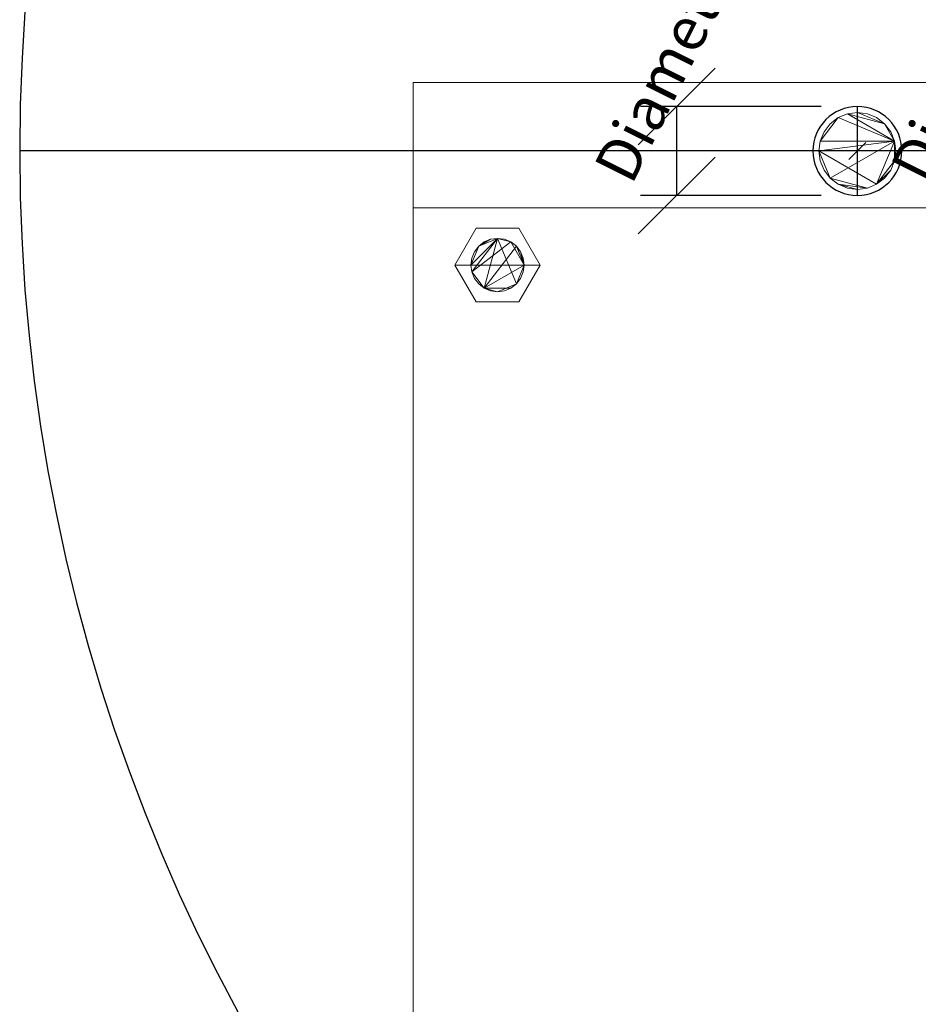
# Model space of a CAD drawing. Units: millimetres. Extents: x -133 to 1087, y -1050 to 587.
# Drawn here: x -133 to 170, y -311 to 21 of the extents above; entities that cross this region are included whole.
import ezdxf

# ---------------------------------------------------------------- set-up
doc = ezdxf.new("R2010")
doc.units = ezdxf.units.MM
doc.layers.add('Q-SPCQ', color=91, linetype='Continuous', lineweight=30)
doc.styles.add('Arial', font='arial.ttf', dxfattribs={"height": 14.6304})

msp = doc.modelspace()

# ---------------------------------------------------------------- linework, layer by layer
at = {"color": 1, "lineweight": 30}
for p, q in [((101.88, 4.85, 81), (76, -21.02, 81)), ((137.71, -8.08, 81), (76.75, -8.08, 81)), ((88.94, -38.08, 81), (88.94, -8.08, 81)), ((101.88, -25.15, 81), (76, -51.02, 81)), ((137.71, -38.08, 81), (76.75, -38.08, 81))]:
    msp.add_line(p, q, dxfattribs=at)
at = {"color": 94, "lineweight": 30}
for p, q in [((149.9, -38.08, 81), (149.9, -8.08, 81)), ((1086.5, -23.08, 63.7), (-132.7, -23.08, 63.7)), ((164.9, -23.08, 81), (134.9, -23.08, 81))]:
    msp.add_line(p, q, dxfattribs=at)
at = {"color": 5, "lineweight": 30}
msp.add_line((149.9, -23.08, 81), (149.9, -23.08, -22.63), dxfattribs=at)
msp.add_polyline3d([(149.9, -23.08, -40.92), (152.73, -20.25, -22.63), (147.07, -25.91, -22.63), (149.9, -23.08, -40.92)], dxfattribs=at)
at = {"color": 94, "lineweight": 30, "extrusion": (0, 0, -1)}
for centre, radius in [((-476.9, -23.08, -63.7), 609.6), ((-149.9, -23.08, -81), 15)]:
    msp.add_circle(centre, radius, dxfattribs=at)

# ---------------------------------------------------------------- meshes
at = {"layer": 'Q-SPCQ', "lineweight": 18}
mesh = msp.add_polyface(dxfattribs=at)
corners = [(0, 0, 810), (0, 0, 745), (0, -597.59, 745), (0, -597.59, 810)]
mesh.append_faces([[corners[k] for k in face] for face in [(2, 3, 0, 1)]])
mesh = msp.add_polyface(dxfattribs=at)
corners = [(600, -597.59, 810), (600, 0, 810), (0, 0, 810), (0, -597.59, 810)]
mesh.append_faces([[corners[k] for k in face] for face in [(0, 1, 2, 3)]])
mesh = msp.add_polyface(dxfattribs=at)
corners = [(600, 0, 745), (600, -597.59, 745), (0, -597.59, 745), (0, 0, 745)]
mesh.append_faces([[corners[k] for k in face] for face in [(0, 1, 2, 3)]])
mesh = msp.add_polyface(dxfattribs=at)
corners = [(600, 0, 810), (600, 0, 745), (0, 0, 745), (0, 0, 810)]
mesh.append_faces([[corners[k] for k in face] for face in [(3, 0, 1, 2)]])
mesh = msp.add_polyface(dxfattribs=at)
corners = [(0, 0, 745), (0, 0, 83), (0, -42.3, 83), (0, -42.3, 8.7), (0, -568.3, 8.7), (0, -568.3, 745)]
mesh.append_faces([[corners[k] for k in face] for face in [(4, 2, 3)]], dxfattribs={"vtx0": -1})
mesh.append_faces([[corners[k] for k in face] for face in [(2, 4, 5, 0)]], dxfattribs={"vtx0": -1, "vtx3": -1})
mesh.append_faces([[corners[k] for k in face] for face in [(1, 2, 0)]], dxfattribs={"vtx1": -1})
mesh = msp.add_polyface(dxfattribs=at)
corners = [(600, -568.3, 745), (600, 0, 745), (0, 0, 745), (0, -568.3, 745)]
mesh.append_faces([[corners[k] for k in face] for face in [(0, 1, 2, 3)]])
mesh = msp.add_polyface(dxfattribs=at)
corners = [(600, 0, 83), (600, -42.3, 83), (0, -42.3, 83), (0, 0, 83)]
mesh.append_faces([[corners[k] for k in face] for face in [(0, 1, 2, 3)]])
mesh = msp.add_polyface(dxfattribs=at)
corners = [(600, 0, 745), (600, 0, 83), (0, 0, 83), (0, 0, 745)]
mesh.append_faces([[corners[k] for k in face] for face in [(3, 0, 1, 2)]])
mesh = msp.add_polyface(dxfattribs=at)
corners = [(136.9, -23.08, 83), (137.34, -26.45, 83), (138.64, -29.58, 83), (140.71, -32.28, 83), (143.4, -34.34, 83), (146.54, -35.64, 83), (149.9, -36.08, 83), (153.26, -35.64, 83), (156.4, -34.34, 83), (159.09, -32.28, 83), (161.16, -29.58, 83), (162.46, -26.45, 83), (162.9, -23.08, 83), (162.46, -19.72, 83), (161.16, -16.58, 83), (159.09, -13.89, 83), (156.4, -11.83, 83), (153.26, -10.53, 83), (149.9, -10.08, 83), (146.54, -10.53, 83), (143.4, -11.83, 83), (140.71, -13.89, 83), (138.64, -16.58, 83), (137.34, -19.72, 83)]
mesh.append_faces([[corners[k] for k in face] for face in [(13, 8, 11, 12), (19, 15, 18)]], dxfattribs={"vtx0": -1, "vtx1": -1})
mesh.append_faces([[corners[k] for k in face] for face in [(13, 0, 8)]], dxfattribs={"vtx0": -1, "vtx1": -1, "vtx2": -1})
mesh.append_faces([[corners[k] for k in face] for face in [(0, 3, 7, 8)]], dxfattribs={"vtx0": -1, "vtx1": -1, "vtx3": -1})
mesh.append_faces([[corners[k] for k in face] for face in [(2, 3, 0, 1)]], dxfattribs={"vtx1": -1})
mesh.append_faces([[corners[k] for k in face] for face in [(3, 4, 7), (19, 20, 13)]], dxfattribs={"vtx1": -1, "vtx2": -1})
mesh.append_faces([[corners[k] for k in face] for face in [(23, 0, 13, 20)]], dxfattribs={"vtx1": -1, "vtx2": -1, "vtx3": -1})
mesh.append_faces([[corners[k] for k in face] for face in [(16, 17, 18, 15), (21, 22, 23, 20)]], dxfattribs={"vtx2": -1})
mesh.append_faces([[corners[k] for k in face] for face in [(13, 14, 15, 19)]], dxfattribs={"vtx2": -1, "vtx3": -1})
mesh.append_faces([[corners[k] for k in face] for face in [(8, 9, 10, 11), (4, 5, 6, 7)]], dxfattribs={"vtx3": -1})
mesh = msp.add_polyface(dxfattribs=at)
corners = [(136.9, -23.08, 81), (137.34, -19.72, 81), (138.64, -16.58, 81), (140.71, -13.89, 81), (143.4, -11.83, 81), (146.54, -10.53, 81), (149.9, -10.08, 81), (153.26, -10.53, 81), (156.4, -11.83, 81), (159.09, -13.89, 81), (161.16, -16.58, 81), (162.46, -19.72, 81), (162.9, -23.08, 81), (162.46, -26.45, 81), (161.16, -29.58, 81), (159.09, -32.28, 81), (156.4, -34.34, 81), (153.26, -35.64, 81), (149.9, -36.08, 81), (146.54, -35.64, 81), (143.4, -34.34, 81), (140.71, -32.28, 81), (138.64, -29.58, 81), (137.34, -26.45, 81)]
mesh.append_faces([[corners[k] for k in face] for face in [(16, 14, 15), (0, 21, 22, 23), (20, 18, 19)]], dxfattribs={"vtx0": -1})
mesh.append_faces([[corners[k] for k in face] for face in [(16, 11, 13, 14)]], dxfattribs={"vtx0": -1, "vtx1": -1, "vtx3": -1})
mesh.append_faces([[corners[k] for k in face] for face in [(21, 0, 1, 11), (11, 16, 17, 21)]], dxfattribs={"vtx0": -1, "vtx2": -1, "vtx3": -1})
mesh.append_faces([[corners[k] for k in face] for face in [(3, 4, 1, 2)]], dxfattribs={"vtx1": -1})
mesh.append_faces([[corners[k] for k in face] for face in [(5, 6, 9, 11), (4, 5, 11, 1)]], dxfattribs={"vtx1": -1, "vtx2": -1, "vtx3": -1})
mesh.append_faces([[corners[k] for k in face] for face in [(20, 21, 17, 18)]], dxfattribs={"vtx1": -1, "vtx3": -1})
mesh.append_faces([[corners[k] for k in face] for face in [(9, 10, 11), (11, 12, 13)]], dxfattribs={"vtx2": -1})
mesh.append_faces([[corners[k] for k in face] for face in [(6, 7, 8, 9)]], dxfattribs={"vtx3": -1})
mesh = msp.add_polyface(dxfattribs=at)
corners = [(136.9, -23.08, 83), (137.34, -19.72, 83), (138.64, -16.58, 83), (140.71, -13.89, 83), (143.4, -11.83, 83), (146.54, -10.53, 83), (149.9, -10.08, 83), (153.26, -10.53, 83), (156.4, -11.83, 83), (159.09, -13.89, 83), (161.16, -16.58, 83), (162.46, -19.72, 83), (162.9, -23.08, 83), (162.9, -23.08, 81), (162.46, -19.72, 81), (161.16, -16.58, 81), (159.09, -13.89, 81), (156.4, -11.83, 81), (153.26, -10.53, 81), (149.9, -10.08, 81), (146.54, -10.53, 81), (143.4, -11.83, 81), (140.71, -13.89, 81), (138.64, -16.58, 81), (137.34, -19.72, 81), (136.9, -23.08, 81)]
mesh.append_faces([[corners[k] for k in face] for face in [(13, 14, 11, 12), (0, 1, 24, 25)]], dxfattribs={"vtx1": -1})
mesh.append_faces([[corners[k] for k in face] for face in [(14, 15, 10, 11), (16, 17, 8, 9), (15, 16, 9, 10), (17, 18, 7, 8), (6, 7, 18, 19), (19, 20, 5, 6), (20, 21, 4, 5), (22, 23, 2, 3), (21, 22, 3, 4), (23, 24, 1, 2)]], dxfattribs={"vtx1": -1, "vtx3": -1})
mesh = msp.add_polyface(dxfattribs=at)
corners = [(162.9, -23.08, 83), (162.46, -26.45, 83), (161.16, -29.58, 83), (159.09, -32.28, 83), (156.4, -34.34, 83), (153.26, -35.64, 83), (149.9, -36.08, 83), (146.54, -35.64, 83), (143.4, -34.34, 83), (140.71, -32.28, 83), (138.64, -29.58, 83), (137.34, -26.45, 83), (136.9, -23.08, 83), (136.9, -23.08, 81), (137.34, -26.45, 81), (138.64, -29.58, 81), (140.71, -32.28, 81), (143.4, -34.34, 81), (146.54, -35.64, 81), (149.9, -36.08, 81), (153.26, -35.64, 81), (156.4, -34.34, 81), (159.09, -32.28, 81), (161.16, -29.58, 81), (162.46, -26.45, 81), (162.9, -23.08, 81)]
mesh.append_faces([[corners[k] for k in face] for face in [(13, 14, 11, 12), (0, 1, 24, 25)]], dxfattribs={"vtx1": -1})
mesh.append_faces([[corners[k] for k in face] for face in [(14, 15, 10, 11), (16, 17, 8, 9), (15, 16, 9, 10), (17, 18, 7, 8), (6, 7, 18, 19), (19, 20, 5, 6), (20, 21, 4, 5), (22, 23, 2, 3), (21, 22, 3, 4), (23, 24, 1, 2)]], dxfattribs={"vtx1": -1, "vtx3": -1})
mesh = msp.add_polyface(dxfattribs=at)
corners = [(600, -42.3, 8.7), (600, -568.3, 8.7), (0, -568.3, 8.7), (0, -42.3, 8.7)]
mesh.append_faces([[corners[k] for k in face] for face in [(0, 1, 2, 3)]])
mesh = msp.add_polyface(dxfattribs=at)
corners = [(600, -42.3, 83), (600, -42.3, 8.7), (0, -42.3, 8.7), (0, -42.3, 83)]
mesh.append_faces([[corners[k] for k in face] for face in [(0, 1, 2, 3)]])
mesh = msp.add_polyface(dxfattribs=at)
corners = [(14.1, -61.58, 6.5), (21.3, -74.05, 6.5), (35.7, -74.05, 6.5), (42.9, -61.58, 6.5), (35.7, -49.11, 6.5), (21.3, -49.11, 6.5), (556.1, -61.58, 6.5), (563.3, -74.05, 6.5), (577.7, -74.05, 6.5), (584.9, -61.58, 6.5), (577.7, -49.11, 6.5), (563.3, -49.11, 6.5), (14.1, -575.58, 6.5), (21.3, -588.05, 6.5), (35.7, -588.05, 6.5), (42.9, -575.58, 6.5), (35.7, -563.11, 6.5), (21.3, -563.11, 6.5), (556.1, -575.58, 6.5), (563.3, -588.05, 6.5), (577.7, -588.05, 6.5), (584.9, -575.58, 6.5), (577.7, -563.11, 6.5), (563.3, -563.11, 6.5)]
mesh.append_faces([[corners[k] for k in face] for face in [(2, 3, 0, 1), (14, 15, 12, 13)]], dxfattribs={"vtx1": -1})
mesh.append_faces([[corners[k] for k in face] for face in [(7, 8, 9, 6), (19, 20, 21, 18)]], dxfattribs={"vtx2": -1})
mesh.append_faces([[corners[k] for k in face] for face in [(3, 4, 5, 0), (9, 10, 11, 6), (15, 16, 17, 12), (21, 22, 23, 18)]], dxfattribs={"vtx3": -1})
mesh = msp.add_polyface(dxfattribs=at)
corners = [(14.1, -61.58), (21.3, -49.11), (35.7, -49.11), (42.9, -61.58), (35.7, -74.05), (21.3, -74.05), (556.1, -61.58), (563.3, -49.11), (577.7, -49.11), (584.9, -61.58), (577.7, -74.05), (563.3, -74.05), (14.1, -575.58), (21.3, -563.11), (35.7, -563.11), (42.9, -575.58), (35.7, -588.05), (21.3, -588.05), (556.1, -575.58), (563.3, -563.11), (577.7, -563.11), (584.9, -575.58), (577.7, -588.05), (563.3, -588.05)]
mesh.append_faces([[corners[k] for k in face] for face in [(0, 3, 4, 5), (12, 15, 16, 17)]], dxfattribs={"vtx0": -1})
mesh.append_faces([[corners[k] for k in face] for face in [(1, 2, 3, 0), (7, 8, 9, 6), (13, 14, 15, 12), (19, 20, 21, 18)]], dxfattribs={"vtx2": -1})
mesh.append_faces([[corners[k] for k in face] for face in [(9, 10, 11, 6), (21, 22, 23, 18)]], dxfattribs={"vtx3": -1})
mesh = msp.add_polyface(dxfattribs=at)
corners = [(14.1, -61.58, 6.5), (21.3, -49.11, 6.5), (21.3, -49.11), (14.1, -61.58)]
mesh.append_faces([[corners[k] for k in face] for face in [(0, 1, 2, 3)]])
mesh = msp.add_polyface(dxfattribs=at)
corners = [(21.3, -49.11, 6.5), (35.7, -49.11, 6.5), (35.7, -49.11), (21.3, -49.11)]
mesh.append_faces([[corners[k] for k in face] for face in [(0, 1, 2, 3)]])
mesh = msp.add_polyface(dxfattribs=at)
corners = [(35.7, -49.11, 6.5), (42.9, -61.58, 6.5), (42.9, -61.58), (35.7, -49.11)]
mesh.append_faces([[corners[k] for k in face] for face in [(0, 1, 2, 3)]])
mesh = msp.add_polyface(dxfattribs=at)
corners = [(19.5, -61.58, 8.7), (19.81, -63.91, 8.7), (20.71, -66.08, 8.7), (22.14, -67.95, 8.7), (24, -69.38, 8.7), (26.17, -70.28, 8.7), (28.5, -70.58, 8.7), (30.83, -70.28, 8.7), (33, -69.38, 8.7), (34.86, -67.95, 8.7), (36.29, -66.08, 8.7), (37.19, -63.91, 8.7), (37.5, -61.58, 8.7), (37.19, -59.25, 8.7), (36.29, -57.08, 8.7), (34.86, -55.22, 8.7), (33, -53.79, 8.7), (30.83, -52.89, 8.7), (28.5, -52.58, 8.7), (26.17, -52.89, 8.7), (24, -53.79, 8.7), (22.14, -55.22, 8.7), (20.71, -57.08, 8.7), (19.81, -59.25, 8.7), (561.5, -61.58, 8.7), (561.81, -63.91, 8.7), (562.71, -66.08, 8.7), (564.14, -67.95, 8.7), (566, -69.38, 8.7), (568.17, -70.28, 8.7), (570.5, -70.58, 8.7), (572.83, -70.28, 8.7), (575, -69.38, 8.7), (576.86, -67.95, 8.7), (578.29, -66.08, 8.7), (579.19, -63.91, 8.7), (579.5, -61.58, 8.7), (579.19, -59.25, 8.7), (578.29, -57.08, 8.7), (576.86, -55.22, 8.7), (575, -53.79, 8.7), (572.83, -52.89, 8.7), (570.5, -52.58, 8.7), (568.17, -52.89, 8.7), (566, -53.79, 8.7), (564.14, -55.22, 8.7), (562.71, -57.08, 8.7), (561.81, -59.25, 8.7), (19.5, -575.58, 8.7), (19.81, -577.91, 8.7), (20.71, -580.08, 8.7), (22.14, -581.95, 8.7), (24, -583.38, 8.7), (26.17, -584.28, 8.7), (28.5, -584.58, 8.7), (30.83, -584.28, 8.7), (33, -583.38, 8.7), (34.86, -581.95, 8.7), (36.29, -580.08, 8.7), (37.19, -577.91, 8.7), (37.5, -575.58, 8.7), (37.19, -573.25, 8.7), (36.29, -571.08, 8.7), (34.86, -569.22, 8.7), (33, -567.79, 8.7), (30.83, -566.89, 8.7), (28.5, -566.58, 8.7), (26.17, -566.89, 8.7), (24, -567.79, 8.7), (22.14, -569.22, 8.7), (20.71, -571.08, 8.7), (19.81, -573.25, 8.7), (561.5, -575.58, 8.7), (561.81, -577.91, 8.7), (562.71, -580.08, 8.7), (564.14, -581.95, 8.7), (566, -583.38, 8.7), (568.17, -584.28, 8.7), (570.5, -584.58, 8.7), (572.83, -584.28, 8.7), (575, -583.38, 8.7), (576.86, -581.95, 8.7), (578.29, -580.08, 8.7), (579.19, -577.91, 8.7), (579.5, -575.58, 8.7), (579.19, -573.25, 8.7), (578.29, -571.08, 8.7), (576.86, -569.22, 8.7), (575, -567.79, 8.7), (572.83, -566.89, 8.7), (570.5, -566.58, 8.7), (568.17, -566.89, 8.7), (566, -567.79, 8.7), (564.14, -569.22, 8.7), (562.71, -571.08, 8.7), (561.81, -573.25, 8.7)]
mesh.append_faces([[corners[k] for k in face] for face in [(6, 4, 5), (21, 19, 20), (32, 30, 31), (45, 43, 44), (64, 61, 62, 63), (83, 81, 82), (77, 75, 76), (88, 85, 86, 87), (91, 89, 90), (95, 93, 94)]], dxfattribs={"vtx0": -1})
mesh.append_faces([[corners[k] for k in face] for face in [(37, 40, 36)]], dxfattribs={"vtx0": -1, "vtx1": -1})
mesh.append_faces([[corners[k] for k in face] for face in [(52, 57, 64, 51), (89, 91, 85, 88), (73, 85, 91)]], dxfattribs={"vtx0": -1, "vtx1": -1, "vtx2": -1})
mesh.append_faces([[corners[k] for k in face] for face in [(18, 9, 12, 16), (32, 46, 27, 30), (70, 51, 64, 66), (85, 73, 79, 83)]], dxfattribs={"vtx0": -1, "vtx1": -1, "vtx2": -1, "vtx3": -1})
mesh.append_faces([[corners[k] for k in face] for face in [(21, 0, 18, 19), (64, 57, 60, 61)]], dxfattribs={"vtx0": -1, "vtx1": -1, "vtx3": -1})
mesh.append_faces([[corners[k] for k in face] for face in [(36, 45, 46)]], dxfattribs={"vtx0": -1, "vtx2": -1})
mesh.append_faces([[corners[k] for k in face] for face in [(4, 8, 9, 18)]], dxfattribs={"vtx0": -1, "vtx2": -1, "vtx3": -1})
mesh.append_faces([[corners[k] for k in face] for face in [(12, 14, 15, 16), (45, 41, 42, 43)]], dxfattribs={"vtx0": -1, "vtx3": -1})
mesh.append_faces([[corners[k] for k in face] for face in [(59, 60, 57, 58)]], dxfattribs={"vtx1": -1})
mesh.append_faces([[corners[k] for k in face] for face in [(66, 67, 70)]], dxfattribs={"vtx1": -1, "vtx2": -1})
mesh.append_faces([[corners[k] for k in face] for face in [(0, 1, 4, 18), (40, 41, 45, 36)]], dxfattribs={"vtx1": -1, "vtx2": -1, "vtx3": -1})
mesh.append_faces([[corners[k] for k in face] for face in [(10, 11, 12, 9), (2, 3, 4, 1), (16, 17, 18), (22, 23, 0, 21), (12, 13, 14), (25, 26, 27, 24), (55, 56, 57, 54), (49, 50, 51, 48), (64, 65, 66), (83, 84, 85)]], dxfattribs={"vtx2": -1})
mesh.append_faces([[corners[k] for k in face] for face in [(6, 7, 8, 4), (32, 33, 34, 46), (34, 35, 36, 46), (46, 47, 24, 27), (52, 53, 54, 57), (70, 71, 48, 51), (79, 80, 81, 83), (77, 78, 79, 73), (73, 74, 75, 77), (95, 72, 73, 91), (91, 92, 93, 95)]], dxfattribs={"vtx2": -1, "vtx3": -1})
mesh.append_faces([[corners[k] for k in face] for face in [(27, 28, 29, 30), (37, 38, 39, 40), (67, 68, 69, 70)]], dxfattribs={"vtx3": -1})
mesh = msp.add_polyface(dxfattribs=at)
corners = [(19.5, -61.58, 6.5), (19.81, -59.25, 6.5), (20.71, -57.08, 6.5), (22.14, -55.22, 6.5), (24, -53.79, 6.5), (26.17, -52.89, 6.5), (28.5, -52.58, 6.5), (30.83, -52.89, 6.5), (33, -53.79, 6.5), (34.86, -55.22, 6.5), (36.29, -57.08, 6.5), (37.19, -59.25, 6.5), (37.5, -61.58, 6.5), (37.19, -63.91, 6.5), (36.29, -66.08, 6.5), (34.86, -67.95, 6.5), (33, -69.38, 6.5), (30.83, -70.28, 6.5), (28.5, -70.58, 6.5), (26.17, -70.28, 6.5), (24, -69.38, 6.5), (22.14, -67.95, 6.5), (20.71, -66.08, 6.5), (19.81, -63.91, 6.5), (561.5, -61.58, 6.5), (561.81, -59.25, 6.5), (562.71, -57.08, 6.5), (564.14, -55.22, 6.5), (566, -53.79, 6.5), (568.17, -52.89, 6.5), (570.5, -52.58, 6.5), (572.83, -52.89, 6.5), (575, -53.79, 6.5), (576.86, -55.22, 6.5), (578.29, -57.08, 6.5), (579.19, -59.25, 6.5), (579.5, -61.58, 6.5), (579.19, -63.91, 6.5), (578.29, -66.08, 6.5), (576.86, -67.95, 6.5), (575, -69.38, 6.5), (572.83, -70.28, 6.5), (570.5, -70.58, 6.5), (568.17, -70.28, 6.5), (566, -69.38, 6.5), (564.14, -67.95, 6.5), (562.71, -66.08, 6.5), (561.81, -63.91, 6.5), (19.5, -575.58, 6.5), (19.81, -573.25, 6.5), (20.71, -571.08, 6.5), (22.14, -569.22, 6.5), (24, -567.79, 6.5), (26.17, -566.89, 6.5), (28.5, -566.58, 6.5), (30.83, -566.89, 6.5), (33, -567.79, 6.5), (34.86, -569.22, 6.5), (36.29, -571.08, 6.5), (37.19, -573.25, 6.5), (37.5, -575.58, 6.5), (37.19, -577.91, 6.5), (36.29, -580.08, 6.5), (34.86, -581.95, 6.5), (33, -583.38, 6.5), (30.83, -584.28, 6.5), (28.5, -584.58, 6.5), (26.17, -584.28, 6.5), (24, -583.38, 6.5), (22.14, -581.95, 6.5), (20.71, -580.08, 6.5), (19.81, -577.91, 6.5), (561.5, -575.58, 6.5), (561.81, -573.25, 6.5), (562.71, -571.08, 6.5), (564.14, -569.22, 6.5), (566, -567.79, 6.5), (568.17, -566.89, 6.5), (570.5, -566.58, 6.5), (572.83, -566.89, 6.5), (575, -567.79, 6.5), (576.86, -569.22, 6.5), (578.29, -571.08, 6.5), (579.19, -573.25, 6.5), (579.5, -575.58, 6.5), (579.19, -577.91, 6.5), (578.29, -580.08, 6.5), (576.86, -581.95, 6.5), (575, -583.38, 6.5), (572.83, -584.28, 6.5), (570.5, -584.58, 6.5), (568.17, -584.28, 6.5), (566, -583.38, 6.5), (564.14, -581.95, 6.5), (562.71, -580.08, 6.5), (561.81, -577.91, 6.5)]
mesh.append_faces([[corners[k] for k in face] for face in [(12, 9, 10, 11), (18, 15, 16, 17), (20, 18, 19), (40, 38, 39), (50, 48, 49), (63, 60, 61, 62), (82, 80, 81), (75, 73, 74), (87, 85, 86), (93, 91, 92), (85, 83, 84)]], dxfattribs={"vtx0": -1})
mesh.append_faces([[corners[k] for k in face] for face in [(73, 77, 95, 72)]], dxfattribs={"vtx0": -1, "vtx1": -1})
mesh.append_faces([[corners[k] for k in face] for face in [(20, 9, 12), (36, 27, 32, 35), (45, 26, 40)]], dxfattribs={"vtx0": -1, "vtx1": -1, "vtx2": -1})
mesh.append_faces([[corners[k] for k in face] for face in [(20, 12, 15, 18), (50, 56, 69, 48), (89, 77, 83, 85), (95, 77, 89, 91)]], dxfattribs={"vtx0": -1, "vtx1": -1, "vtx2": -1, "vtx3": -1})
mesh.append_faces([[corners[k] for k in face] for face in [(56, 63, 68, 69)]], dxfattribs={"vtx0": -1, "vtx1": -1, "vtx3": -1})
mesh.append_faces([[corners[k] for k in face] for face in [(50, 53, 54)]], dxfattribs={"vtx0": -1, "vtx2": -1})
mesh.append_faces([[corners[k] for k in face] for face in [(6, 23, 0, 3), (23, 8, 9, 20), (56, 59, 60, 63)]], dxfattribs={"vtx0": -1, "vtx2": -1, "vtx3": -1})
mesh.append_faces([[corners[k] for k in face] for face in [(27, 30, 31, 32)]], dxfattribs={"vtx0": -1, "vtx3": -1})
mesh.append_faces([[corners[k] for k in face] for face in [(58, 59, 56, 57)]], dxfattribs={"vtx1": -1})
mesh.append_faces([[corners[k] for k in face] for face in [(26, 27, 38, 40)]], dxfattribs={"vtx1": -1, "vtx2": -1, "vtx3": -1})
mesh.append_faces([[corners[k] for k in face] for face in [(79, 80, 82, 83)]], dxfattribs={"vtx1": -1, "vtx3": -1})
mesh.append_faces([[corners[k] for k in face] for face in [(33, 34, 35, 32), (43, 44, 45, 42), (51, 52, 53, 50), (89, 90, 91)]], dxfattribs={"vtx2": -1})
mesh.append_faces([[corners[k] for k in face] for face in [(6, 7, 8, 23), (24, 25, 26, 45), (36, 37, 38, 27), (40, 41, 42, 45), (54, 55, 56, 50), (66, 67, 68, 63), (77, 78, 79, 83), (75, 76, 77, 73), (87, 88, 89, 85), (93, 94, 95, 91)]], dxfattribs={"vtx2": -1, "vtx3": -1})
mesh.append_faces([[corners[k] for k in face] for face in [(3, 4, 5, 6), (0, 1, 2, 3), (12, 13, 14, 15), (20, 21, 22, 23), (27, 28, 29, 30), (45, 46, 47, 24), (63, 64, 65, 66), (69, 70, 71, 48)]], dxfattribs={"vtx3": -1})
mesh = msp.add_polyface(dxfattribs=at)
corners = [(19.5, -61.58, 8.7), (19.81, -59.25, 8.7), (20.71, -57.08, 8.7), (22.14, -55.22, 8.7), (24, -53.79, 8.7), (26.17, -52.89, 8.7), (28.5, -52.58, 8.7), (30.83, -52.89, 8.7), (33, -53.79, 8.7), (34.86, -55.22, 8.7), (36.29, -57.08, 8.7), (37.19, -59.25, 8.7), (37.5, -61.58, 8.7), (37.5, -61.58, 6.5), (37.19, -59.25, 6.5), (36.29, -57.08, 6.5), (34.86, -55.22, 6.5), (33, -53.79, 6.5), (30.83, -52.89, 6.5), (28.5, -52.58, 6.5), (26.17, -52.89, 6.5), (24, -53.79, 6.5), (22.14, -55.22, 6.5), (20.71, -57.08, 6.5), (19.81, -59.25, 6.5), (19.5, -61.58, 6.5)]
mesh.append_faces([[corners[k] for k in face] for face in [(13, 14, 11, 12), (0, 1, 24, 25)]], dxfattribs={"vtx1": -1})
mesh.append_faces([[corners[k] for k in face] for face in [(14, 15, 10, 11), (16, 17, 8, 9), (15, 16, 9, 10), (17, 18, 7, 8), (6, 7, 18, 19), (19, 20, 5, 6), (20, 21, 4, 5), (22, 23, 2, 3), (21, 22, 3, 4), (23, 24, 1, 2)]], dxfattribs={"vtx1": -1, "vtx3": -1})
mesh = msp.add_polyface(dxfattribs=at)
corners = [(21.3, -74.05, 6.5), (14.1, -61.58, 6.5), (14.1, -61.58), (21.3, -74.05)]
mesh.append_faces([[corners[k] for k in face] for face in [(0, 1, 2, 3)]])
mesh = msp.add_polyface(dxfattribs=at)
corners = [(37.5, -61.58, 8.7), (37.19, -63.91, 8.7), (36.29, -66.08, 8.7), (34.86, -67.95, 8.7), (33, -69.38, 8.7), (30.83, -70.28, 8.7), (28.5, -70.58, 8.7), (26.17, -70.28, 8.7), (24, -69.38, 8.7), (22.14, -67.95, 8.7), (20.71, -66.08, 8.7), (19.81, -63.91, 8.7), (19.5, -61.58, 8.7), (19.5, -61.58, 6.5), (19.81, -63.91, 6.5), (20.71, -66.08, 6.5), (22.14, -67.95, 6.5), (24, -69.38, 6.5), (26.17, -70.28, 6.5), (28.5, -70.58, 6.5), (30.83, -70.28, 6.5), (33, -69.38, 6.5), (34.86, -67.95, 6.5), (36.29, -66.08, 6.5), (37.19, -63.91, 6.5), (37.5, -61.58, 6.5)]
mesh.append_faces([[corners[k] for k in face] for face in [(13, 14, 11, 12), (0, 1, 24, 25)]], dxfattribs={"vtx1": -1})
mesh.append_faces([[corners[k] for k in face] for face in [(14, 15, 10, 11), (16, 17, 8, 9), (15, 16, 9, 10), (17, 18, 7, 8), (6, 7, 18, 19), (19, 20, 5, 6), (20, 21, 4, 5), (22, 23, 2, 3), (21, 22, 3, 4), (23, 24, 1, 2)]], dxfattribs={"vtx1": -1, "vtx3": -1})
mesh = msp.add_polyface(dxfattribs=at)
corners = [(42.9, -61.58, 6.5), (35.7, -74.05, 6.5), (35.7, -74.05), (42.9, -61.58)]
mesh.append_faces([[corners[k] for k in face] for face in [(0, 1, 2, 3)]])
mesh = msp.add_polyface(dxfattribs=at)
corners = [(35.7, -74.05, 6.5), (21.3, -74.05, 6.5), (21.3, -74.05), (35.7, -74.05)]
mesh.append_faces([[corners[k] for k in face] for face in [(0, 1, 2, 3)]])

# ---------------------------------------------------------------- next in the draw order: texts
at = {"color": 5, "lineweight": 30, "char_height": 14.63, "width": 99.2058, "attachment_point": 2, "rotation": 63.4349, "line_spacing_factor": 0.941778, "style": 'Arial', "bg_fill": 3, "box_fill_scale": 1.25, "bg_fill_color": 256, "bg_fill_true_color": 13158600, "bg_fill_transparency": 0}
for insert in [(80.19, 10.67, 111.31), (180.19, 10.67, 111.31)]:
    msp.add_mtext('Diametro', dxfattribs=dict(at, insert=insert))

doc.saveas('drawing.dxf')
